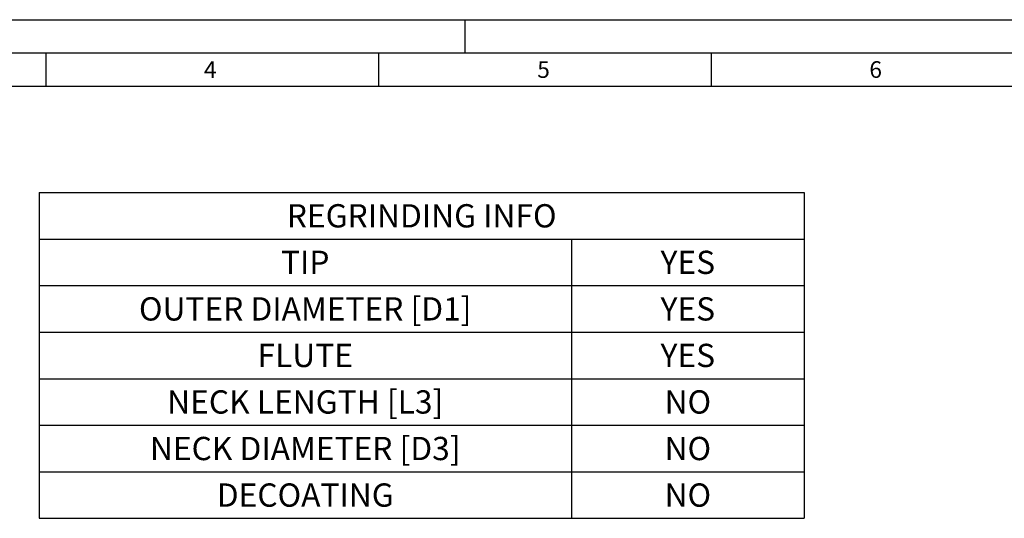
# Model space of a CAD drawing. Units: millimetres. Extents: x 0 to 594, y 0 to 420.
# Drawn here: x 143 to 291, y 345 to 420 of the extents above; entities that cross this region are included whole.
import ezdxf

# ---------------------------------------------------------------- set-up
doc = ezdxf.new("R2010")
doc.units = ezdxf.units.MM
doc.header["$LTSCALE"] = 32.67
doc.layers.get('0').update_dxf_attribs({"linetype": 'CONTINUOUS'})
doc.layers.add('608147454-000-00-ED1_FORMAT', color=7, linetype='CONTINUOUS')
doc.layers.add('608147454-000-00-ED1_TABLE', color=7, linetype='CONTINUOUS')
doc.styles.get("Standard").update_dxf_attribs({"font": 'TXT.SHX', "width": 0.7})

# ---------------------------------------------------------------- blocks, each defined once
blk = doc.blocks.new('TABLE_BL0', base_point=(203.5, 369.5))
at = {"layer": '608147454-000-00-ED1_TABLE', "color": 3, "linetype": 'CONTINUOUS'}
for p, q in [((146, 394), (261, 394)), ((146, 394), (146, 345)), ((261, 394), (261, 345)), ((146, 387), (261, 387)), ((226, 387), (226, 345)), ((146, 380), (261, 380)), ((146, 373), (261, 373)), ((146, 366), (261, 366)), ((146, 359), (261, 359)), ((146, 352), (261, 352)), ((146, 345), (261, 345))]:
    blk.add_line(p, q, dxfattribs=at)
at = {"layer": '608147454-000-00-ED1_TABLE', "color": 2, "linetype": 'CONTINUOUS', "char_height": 3.5, "attachment_point": 2, "line_spacing_factor": 0.9}
for s, insert, width in [('REGRINDING INFO', (203.5, 392.25), 60.5), ('TIP', (186, 385.25), 13), ('YES', (243.5, 385.25), 13.375), ('OUTER DIAMETER [D1]', (186, 378.25), 75.375), ('YES', (243.5, 378.25), 13.375), ('FLUTE', (186, 371.25), 20.5), ('YES', (243.5, 371.25), 13.375), ('NECK LENGTH [L3]', (186, 364.25), 61.25), ('NO', (243.5, 364.25), 9.25), ('NECK DIAMETER [D3]', (186, 357.25), 71.875), ('NO', (243.5, 357.25), 9.25), ('DECOATING', (186, 350.25), 38.625), ('NO', (243.5, 350.25), 9.25)]:
    blk.add_mtext(s, dxfattribs=dict(at, insert=insert, width=width))

msp = doc.modelspace()

# ---------------------------------------------------------------- linework, layer by layer
at = {"layer": '608147454-000-00-ED1_FORMAT', "color": 3, "linetype": 'CONTINUOUS'}
for p, q in [((0, 420), (594, 420)), ((210, 420), (210, 415)), ((5, 415), (589, 415)), ((147, 415), (147, 410)), ((197, 415), (197, 410)), ((247, 415), (247, 410))]:
    msp.add_line(p, q, dxfattribs=at)
at = {"layer": '608147454-000-00-ED1_FORMAT', "color": 7, "linetype": 'CONTINUOUS'}
msp.add_line((10, 410), (584, 410), dxfattribs=at)

# ---------------------------------------------------------------- block references
msp.add_blockref('TABLE_BL0', (203.5, 369.5))

# ---------------------------------------------------------------- texts
at = {"layer": '608147454-000-00-ED1_FORMAT', "color": 2, "linetype": 'CONTINUOUS', "char_height": 2.5, "attachment_point": 1, "line_spacing_factor": 0.9}
for s, insert, width in [('4', (170.7798, 413.75), 3.660714), ('5', (220.869, 413.75), 3.392857), ('6', (270.7798, 413.75), 3.660714)]:
    msp.add_mtext(s, dxfattribs=dict(at, insert=insert, width=width))

doc.saveas('drawing.dxf')
